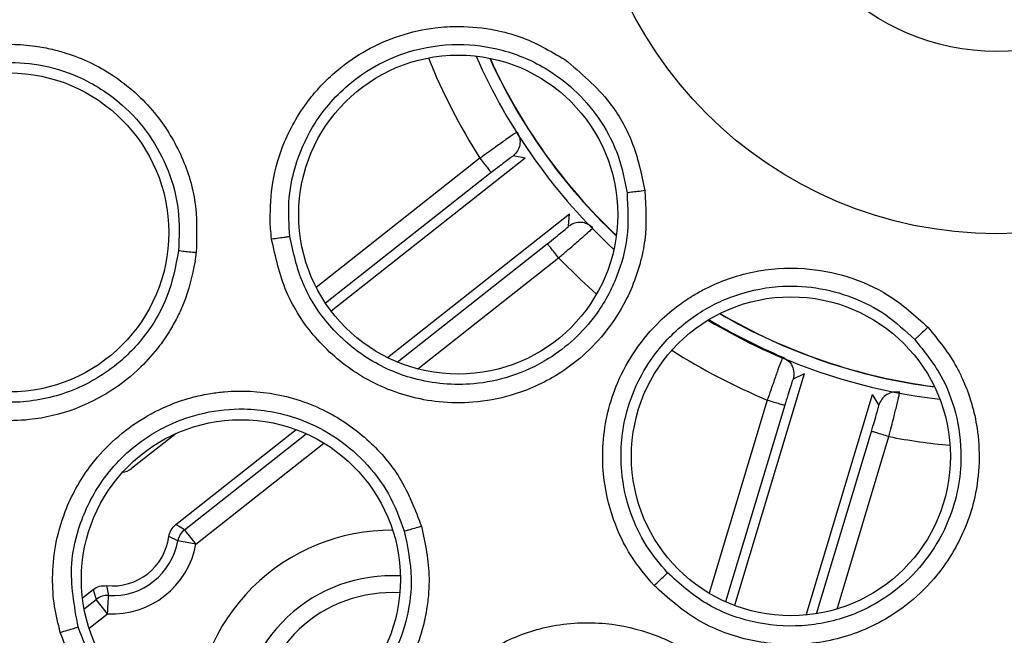
# Model space of a CAD drawing. Units: inches. Extents: x 0.4 to 10.6, y 0.4 to 8.1.
# Drawn here: x 8.1 to 8.2, y 2.5 to 2.5 of the extents above; entities that cross this region are included whole.
import ezdxf

# ---------------------------------------------------------------- set-up
doc = ezdxf.new("R2010")
doc.units = ezdxf.units.IN
doc.header["$MEASUREMENT"] = 0

msp = doc.modelspace()

# ---------------------------------------------------------------- linework, layer by layer
at = {"color": 1, "linetype": 'Continuous', "lineweight": 25}
for p, q in [((8.147147691019853, 2.473827970145007), (8.140077266031339, 2.468252266556011)), ((8.147635205388045, 2.473209777286424), (8.140479920046511, 2.467567165137028)), ((8.143574873626678, 2.465028335799134), (8.1500563507521, 2.470139580753596)), ((8.144466625991745, 2.464728904591523), (8.1505438357873, 2.469521387895013)), ((8.159558568981666, 2.463385570776496), (8.1570477233205, 2.455038177872958)), ((8.160312456272695, 2.463158797396201), (8.157758549775641, 2.454668200813631)), ((8.134388513081632, 2.457784024819366), (8.13964580701559, 2.461929891592626)), ((8.161687029726838, 2.454154330749902), (8.164056754351577, 2.462032557073292)), ((8.162570686185429, 2.454358855053886), (8.164810670975601, 2.461805783692998)), ((8.134876027449824, 2.457165831960783), (8.140407672881118, 2.461528058901298)), ((8.130049811202687, 2.454362536344693), (8.130572613163233, 2.454774811582054)), ((8.130262944740549, 2.453527983318854), (8.131060098198432, 2.454156618723471))]:
    msp.add_line(p, q, dxfattribs=at)
at = {"color": 7, "linetype": 'Continuous', "lineweight": 25}
for p, q in [((8.149104905743275, 2.473838999350931), (8.140721653253989, 2.467228017054895)), ((8.149104905743275, 2.473838999350931), (8.148578378492429, 2.473927760992215)), ((8.143148547884962, 2.465221904229682), (8.151010875725348, 2.471422077938079)), ((8.150974444146208, 2.470889361425399), (8.151010875725348, 2.471422077938079)), ((8.161155486533938, 2.464517208370388), (8.158145011977863, 2.454508731989162)), ((8.161155486533938, 2.464517208370388), (8.16067325210475, 2.464287941685563)), ((8.16123506694795, 2.4540959287579), (8.16410304181686, 2.463630618612349)), ((8.164378742631941, 2.463173346561462), (8.16410304181686, 2.463630618612349)), ((8.134002725538283, 2.458009566213893), (8.139203377459907, 2.46211078816956)), ((8.134018184026372, 2.461941683456406), (8.13209675555621, 2.460426458293749)), ((8.134388513081632, 2.457784024819366), (8.134002725538283, 2.458009566213893)), ((8.134101167067744, 2.457305222350533), (8.133709659590473, 2.457493950836993)), ((8.134876027449824, 2.457165831960783), (8.134101167067744, 2.457305222350533)), ((8.131012960076308, 2.455367352736969), (8.131105212343936, 2.454942610976955)), ((8.12997703604339, 2.45483494422073), (8.1304432253246, 2.455202559974002)), ((8.1304432253246, 2.455202559974002), (8.130572613163233, 2.454774811582054)), ((8.131060098198432, 2.454156618723471), (8.130572613163233, 2.454774811582054))]:
    msp.add_line(p, q, dxfattribs=at)
at = {"color": 1, "linetype": 'Continuous', "lineweight": 25, "flags": 128}
msp.add_lwpolyline([(8.1505438357873, 2.469521387895013), (8.151523587135793, 2.468560350996993), (8.152183902174446, 2.467964891209129)], dxfattribs=at)
at = {"color": 7, "linetype": 'Continuous', "lineweight": 25, "flags": 128}
for points in [[(8.134876027449824, 2.457165831960783), (8.134781927203544, 2.457285129249317), (8.134691405582592, 2.457399938589697), (8.134607806548335, 2.45750596269823), (8.134534268731183, 2.457599197621172), (8.134473608098608, 2.457676138065683), (8.134428053958185, 2.457733909398304), (8.1343993076236, 2.457770326310946), (8.134388513081632, 2.457784024819366)], [(8.131060098198432, 2.454156618723471), (8.13106881009779, 2.454308299637907), (8.131077170001216, 2.454454275284917), (8.131084913911758, 2.454589075061032), (8.131091719166477, 2.45470760969171), (8.13109732176842, 2.454805449894785), (8.131101545719627, 2.454878885046456), (8.131104185689129, 2.454925201844733), (8.131105212343936, 2.454942610976955)]]:
    msp.add_lwpolyline(points, dxfattribs=at)
at = {"color": 7, "linetype": 'Continuous', "lineweight": 25}
for centre, radius in [((8.169459858727656, 2.488287873038661), 0.1095249679905503), ((8.169459858727656, 2.488287873038661), 0.1089800676521637), ((8.169459858727658, 2.48828787303866), 0.01771653543307217), ((8.169459858727658, 2.48828787303866), 0.009842519686202422), ((8.14620858290503, 2.471394832323168), 0.006889763779527769), ((8.126812270071369, 2.470622663414722), 0.006889763779527769), ((8.160578661645227, 2.460954358987675), 0.006889763779527769), ((8.136818807509558, 2.455646821820549), 0.006889763779527769)]:
    msp.add_circle(centre, radius, dxfattribs=at)
at = {"color": 1, "linetype": 'Continuous', "lineweight": 25}
for centre, radius, start, end in [((8.169912639042675, 2.488287873012516), 0.02696908612775548, 202.0520576048102, 212.4230345348766), ((8.169912639100698, 2.48828787303866), 0.02452533260964463, 204.4259484383273, 226.5263023375246), ((8.169912639100698, 2.48828787303866), 0.02452533260964599, 239.6385409623376, 262.6529548082179), ((8.169912639100698, 2.48828787303866), 0.02696908619212613, 237.526615958509, 247.4230345160969), ((8.16991263910652, 2.488287872951162), 0.0269690861057093, 259.0951516265011, 264.7648797827619), ((8.143329627897351, 2.449232169493974), 0.008533339548268022, 89.69696504713245, 179.999999999994), ((8.143329627897351, 2.449232169493974), 0.006564835610807462, 86.70317967225428, 179.9999999999923), ((8.143329627897351, 2.449232169493974), 0.00583484569921314, 86.52577114097583, 179.9999999999825)]:
    msp.add_arc(centre, radius, start, end, dxfattribs=at)
at = {"color": 7, "linetype": 'Continuous', "lineweight": 25}
for centre, radius, start, end in [((8.169912639100698, 2.48828787303866), 0.02503713355767612, 203.657352176481, 227.294898599402), ((8.169912639100698, 2.48828787303866), 0.02453641879074766, 204.40723103206, 226.5450197437715), ((8.126788484878857, 2.470624994595946), 0.008152252290581127, 351.1980330361018, 353.7914744826641), ((8.169912639100698, 2.48828787303866), 0.02503713355767731, 238.943430078866, 263.348065691669), ((8.169912639100698, 2.48828787303866), 0.02500088206771623, 238.9872146929572, 247.2000494944503), ((8.169912639100698, 2.48828787303866), 0.02453641879074824, 239.6216068784708, 262.6698888920654), ((8.131609268236243, 2.461044652344626), 0.0007872738660265778, 276.9305879280651, 308.2593227940919), ((8.131269988115266, 2.457814517979407), 0.0024606299212608, 264.0039358603246, 352.5142583221433), ((8.134876453427587, 2.457165570444903), 0.0007877636666572882, 128.272289056529, 169.7888422661422), ((8.131269988116644, 2.457814517977439), 0.003663911843779327, 266.7160085365931, 349.8021737957344), ((8.131269988115266, 2.457814517979407), 0.002876630194133813, 266.7159910572819, 349.8021782501499), ((8.131060172537195, 2.454156427582098), 0.0007874724849418875, 86.72115540768053, 128.253698959883)]:
    msp.add_arc(centre, radius, start, end, dxfattribs=at)
for points, knots in [([(8.138081683751142, 2.471145907795087), (8.138097394942827, 2.471695871306302), (8.13813047121975, 2.47285369216167), (8.138684219130855, 2.474675196643934), (8.139500854628444, 2.476076393618082), (8.140369029398387, 2.477074608197379), (8.141156021497428, 2.477802013213437), (8.142685801652492, 2.478847021257618), (8.144513781663498, 2.479444481664177), (8.146427262702531, 2.479556767909214), (8.14766304509385, 2.479426823404173), (8.14923185186652, 2.479014664981271), (8.150179357143658, 2.478463190790932), (8.150807099412722, 2.478097827485918)], [0, 0, 0, 0, 0.09208925753333143, 0.1938726129155051, 0.3160741627849972, 0.3613206954153869, 0.4157760801188483, 0.4956156257135593, 0.6713230093813191, 0.7290502792271946, 0.8170652566904371, 0.8788018667265045, 1, 1, 1, 1]), ([(8.118726600676046, 2.471484703881286), (8.118783122575275, 2.471865041489288), (8.11890006822392, 2.472651972375905), (8.119309145580846, 2.473837481535972), (8.119954083305917, 2.475074178086062), (8.121012245258273, 2.47642505019645), (8.12239034762759, 2.477527423401563), (8.124396834680661, 2.47849859952018), (8.126259814358356, 2.478824955204218), (8.12785477817501, 2.478700873560914), (8.128636235559386, 2.478553901499757), (8.129787932751576, 2.478236323790373), (8.13139804942915, 2.477471073752513), (8.133103655001037, 2.47593844850508), (8.134273559789705, 2.474053133876279), (8.13495273069279, 2.471973069355131), (8.134913528272419, 2.47051225574896), (8.134892893921648, 2.469743350664213)], [0, 0, 0, 0, 0.04517950112438357, 0.09347785790507801, 0.1467879818005444, 0.208714801214985, 0.2942257503655372, 0.3517373174251213, 0.4701981653773439, 0.510619522277284, 0.5397677260064385, 0.5636370395983616, 0.6511722135116903, 0.7467565793400162, 0.829173331311037, 0.9100846996425315, 1, 1, 1, 1]), ([(8.13893583121729, 2.470456435759927), (8.138901059706303, 2.470949755574189), (8.138829522506017, 2.471964687550183), (8.139141792054659, 2.473585731981632), (8.13991786400191, 2.475374118073317), (8.141200159523171, 2.476886994458932), (8.142691749766874, 2.477899329346605), (8.144288569703335, 2.478561770515326), (8.146124062701668, 2.478838740627111), (8.148204729770505, 2.478567328499752), (8.149969190570431, 2.477806384316912), (8.151395463196318, 2.476691595996191), (8.152428515043159, 2.475421213748255), (8.153184767680665, 2.473950132974586), (8.153394376774173, 2.472874480105093), (8.153499398977713, 2.472335536719059)], [0, 0, 0, 0, 0.0642439059489838, 0.1321722593040205, 0.2128165168636227, 0.3162051651028802, 0.3855794228738134, 0.4461144302207253, 0.5403367290073886, 0.623739005581602, 0.7167049815889616, 0.7870786346643548, 0.8577546124274966, 0.9287295994829879, 1, 1, 1, 1]), ([(8.119526804765355, 2.471407411440841), (8.119721528339245, 2.472308898269995), (8.120045221727903, 2.473807460158168), (8.121373940966443, 2.475672717710547), (8.123075632347687, 2.477095567062906), (8.124889200100213, 2.477787326894339), (8.126076034894776, 2.477939853840581), (8.12696287274743, 2.477991978177469), (8.128138169196214, 2.477920053783099), (8.129964785489934, 2.477371321652155), (8.13161722275857, 2.47631717838418), (8.132910826526727, 2.474865417507548), (8.133733881920255, 2.473308808304224), (8.134195624975533, 2.471594179959546), (8.13414977644036, 2.470421567164506), (8.13412683343791, 2.469834781607996)], [0, 0, 0, 0, 0.1187892434255801, 0.1974660385106216, 0.2935948180277132, 0.4047522490844179, 0.4445169568885728, 0.4493902045401452, 0.5206161782327554, 0.5965905928562476, 0.6959641266734076, 0.7717730501201495, 0.8477206190785589, 0.9237980843659173, 0.9999999999999999, 0.9999999999999999, 0.9999999999999999, 0.9999999999999999]), ([(8.150807099412722, 2.478097827485918), (8.15150083860007, 2.477515041986832), (8.152685062403371, 2.47652021789037), (8.153831495250172, 2.474504379395916), (8.154117573609522, 2.473154690240903), (8.154271267394357, 2.472429578299349)], [0, 0, 0, 0, 0.3955952582337549, 0.6752873843886805, 1, 1, 1, 1]), ([(8.148757075094778, 2.474965474337795), (8.14872971102413, 2.474948782871229), (8.148673749270564, 2.474914647462405), (8.14831564529878, 2.474665333638982), (8.147899040771675, 2.474368301498392), (8.147505881654983, 2.474086724739442), (8.14727165478042, 2.473917520762596), (8.147147691019853, 2.473827970145007)], [0, 0, 0, 0, 0.2441490694290006, 0.4993047354831325, 0.7160124551146175, 0.8497005773401389, 1, 1, 1, 1]), ([(8.148756077772966, 2.474964858344911), (8.148798693663762, 2.474878068515912), (8.14888392427605, 2.474704491239278), (8.148881800358096, 2.474409512492213), (8.14878568289263, 2.474130618255793), (8.148647538276093, 2.473995301516842), (8.148578466491411, 2.473927643660237)], [0, 0, 0, 0, 0.2500029147460068, 0.499998969843295, 0.7500013800027191, 1, 1, 1, 1]), ([(8.147147691019853, 2.473827970145007), (8.147210870713879, 2.473747855196217), (8.147337232575405, 2.473587622162148), (8.147497270623031, 2.473384703762216), (8.147610375808682, 2.473241199279757), (8.147626928979419, 2.47322025113509), (8.147635205388045, 2.473209777286424)], [0, 0, 0, 0, 0.2499984797695063, 0.5000067469366823, 0.7500087119944064, 1, 1, 1, 1]), ([(8.148578378492429, 2.473927760992215), (8.148560939720646, 2.473917410513303), (8.148526087708367, 2.473896724709129), (8.148306088840599, 2.4737317220887), (8.14799745893751, 2.473494328886084), (8.147756107648707, 2.473304746491624), (8.147635205388045, 2.473209777286424)], [0, 0, 0, 0, 0.2499784497720502, 0.4995909178103634, 0.749325600903571, 1, 1, 1, 1]), ([(8.154271267394357, 2.472429578299349), (8.154312485548958, 2.471711943002183), (8.15436320448729, 2.47082889278477), (8.154179451958392, 2.469772651389746), (8.154041913487177, 2.469188341013909), (8.1537907658395, 2.46841390980423), (8.15311773878299, 2.466934183573643), (8.15197161526018, 2.465526511305978), (8.150249176593922, 2.464270880982685), (8.148688706312615, 2.463568539620534), (8.146919345527776, 2.463244752346766), (8.145419325021496, 2.463262265164848), (8.143686662668735, 2.463584150541522), (8.141777395085851, 2.464432039396199), (8.139968864663194, 2.466017645806825), (8.138651076432799, 2.468023088689525), (8.138315412034382, 2.469566822026646), (8.138145365682151, 2.470348871669183)], [0, 0, 0, 0, 0.0841649244274828, 0.1035649376606178, 0.1261119996481936, 0.1548828696139687, 0.1993480457100547, 0.317316966928832, 0.3627755833545713, 0.4501614895297805, 0.5160754709184122, 0.5733839155651966, 0.6259472488778085, 0.7230187015684215, 0.8151751870529864, 0.9063684281336398, 0.9999999999999999, 0.9999999999999999, 0.9999999999999999, 0.9999999999999999]), ([(8.153499398977713, 2.472335536719059), (8.153532868393569, 2.471687480782518), (8.153595926741538, 2.470466505282775), (8.153100056226101, 2.46864939762258), (8.152073089181112, 2.466759935087618), (8.150437999150729, 2.46524372950078), (8.148545340413111, 2.464366856723645), (8.146557827182207, 2.463962249872859), (8.144385388286258, 2.464154301696795), (8.14223681933034, 2.46510144863452), (8.140586953625272, 2.466533500181193), (8.139389087837865, 2.468362359826036), (8.139086473746225, 2.469760457190296), (8.13893583121729, 2.470456435759927)], [0, 0, 0, 0, 0.0842416861352243, 0.1587162913394182, 0.2425419221121969, 0.3627361812937925, 0.4420861968913281, 0.5124390735003419, 0.6256889345147479, 0.7205128091814973, 0.8144971238273936, 0.9076559117259005, 1, 1, 1, 1]), ([(8.154271267394357, 2.472429578299349), (8.154163759004463, 2.472415877662755), (8.153948799162647, 2.47238848364562), (8.15370247910719, 2.472358177719435), (8.15354562475023, 2.472339716781892), (8.153514806565386, 2.472336929982624), (8.153499398977713, 2.472335536719059)], [0, 0, 0, 0, 0.2797136682523906, 0.5592791961685953, 0.7796611170128129, 1, 1, 1, 1]), ([(8.13412683343791, 2.469834781607996), (8.133998390492195, 2.469160828194488), (8.133766876461074, 2.467946050141259), (8.132848070025616, 2.466313263211409), (8.131489657158179, 2.464811052104847), (8.12951649108272, 2.463649974425791), (8.127318794423037, 2.463206781614974), (8.125107794387349, 2.46338250694389), (8.123077313609317, 2.464171921390515), (8.121325120817339, 2.465614422536165), (8.120154555322186, 2.467355804810206), (8.119476579708744, 2.469337233743876), (8.119509950923355, 2.470712729340518), (8.119526804765355, 2.471407411440841)], [0, 0, 0, 0, 0.08900578549635081, 0.1604298942098751, 0.2414914398371969, 0.3514343976681842, 0.4530759047192644, 0.5293938553371967, 0.638721562850707, 0.7317339294125769, 0.8215074028711163, 0.9098538646227421, 1, 1, 1, 1]), ([(8.138145365682151, 2.470348901002178), (8.13812828923647, 2.470496387550113), (8.138097613499992, 2.470761329011769), (8.138086576651277, 2.471027782544112), (8.138081683751142, 2.471145907795087)], [0, 0, 0, 0, 0.5566759804710252, 0.9999999999999999, 0.9999999999999999, 0.9999999999999999, 0.9999999999999999]), ([(8.152024389350485, 2.470820399555386), (8.151949925689731, 2.470882067566701), (8.151800997807303, 2.471005404053864), (8.15151366040706, 2.471072132978916), (8.151220043020382, 2.471043662875847), (8.151056250719579, 2.470940872803317), (8.150974356147225, 2.470889478757377)], [0, 0, 0, 0, 0.2499972764458987, 0.4999964360731672, 0.7500030352905878, 1, 1, 1, 1]), ([(8.1500563507521, 2.470139580753596), (8.150176658577243, 2.470234821759841), (8.150417275672114, 2.470425304915929), (8.150719888103094, 2.470669907501089), (8.150931910481548, 2.470845620382049), (8.150960266424528, 2.470874781248883), (8.150974444146208, 2.470889361425399)], [0, 0, 0, 0, 0.2499948967533162, 0.4999927953016863, 0.7500008026091726, 0.9999999999999999, 0.9999999999999999, 0.9999999999999999, 0.9999999999999999]), ([(8.1505438357873, 2.469521387895013), (8.150659863150015, 2.469621080474104), (8.150879208938814, 2.469809545909209), (8.151245424147223, 2.470126912073664), (8.151631133778315, 2.470462479331544), (8.151956467173198, 2.470752054361133), (8.152002597411592, 2.470798468464521), (8.15202521067433, 2.470821220879232)], [0, 0, 0, 0, 0.1503450953879215, 0.2842222969481335, 0.5017673669178744, 0.7557639884698875, 0.9999999999999999, 0.9999999999999999, 0.9999999999999999, 0.9999999999999999]), ([(8.138145365682151, 2.470348901002178), (8.13825503883033, 2.470363205074216), (8.138474309309071, 2.470391803329813), (8.13872757619875, 2.470425962457853), (8.138888831538953, 2.470448541241078), (8.138920165751312, 2.470453804437314), (8.13893583121729, 2.470456435759927)], [0, 0, 0, 0, 0.2797141461023261, 0.5592349243521036, 0.7796405341896457, 1, 1, 1, 1]), ([(8.134892923254643, 2.469743350664213), (8.134785868822204, 2.469755162427568), (8.134571825854943, 2.469778778683517), (8.134327538473938, 2.469807443602876), (8.134172292555789, 2.469827002057426), (8.134141986308185, 2.469832188453397), (8.13412683343791, 2.469834781607996)], [0, 0, 0, 0, 0.2797366588793408, 0.559301125180446, 0.779654249274867, 1, 1, 1, 1]), ([(8.1505438357873, 2.469521387895013), (8.15048065253674, 2.46960150077091), (8.150354286715917, 2.469761725660121), (8.150194304425026, 2.469964672099042), (8.15008113072051, 2.470108111427546), (8.150064610658156, 2.470129091084179), (8.1500563507521, 2.470139580753596)], [0, 0, 0, 0, 0.2500019548612217, 0.5000012179305998, 0.7500043959268667, 1, 1, 1, 1]), ([(8.134844729144719, 2.469377538890102), (8.134708057957235, 2.468756759120278), (8.13452961156649, 2.467946230497446), (8.134091180060137, 2.466987782453876), (8.133757574722615, 2.466375576637231), (8.133245729799754, 2.46561812468026), (8.13205430061525, 2.464257364180865), (8.130128663126257, 2.463030455429329), (8.127915029434908, 2.462505544813109), (8.126398700559031, 2.462473082013043), (8.12498157280943, 2.462644984022874), (8.124072214269095, 2.46298283157791), (8.12351694267094, 2.46318912771249)], [0, 0, 0, 0, 0.1275799869311736, 0.1665763546668993, 0.2121676455867905, 0.2681408511361178, 0.3506156576351862, 0.5761394820474632, 0.713587842392978, 0.8051262520216742, 0.881006387823024, 1, 1, 1, 1]), ([(8.154670166786238, 2.455368731387709), (8.154321907005285, 2.455782948906409), (8.153596931019, 2.456645229797225), (8.152827463965554, 2.458283424091384), (8.152350335816188, 2.46039339162534), (8.152498562419131, 2.462445008333705), (8.153259438917594, 2.464746621792875), (8.15436450334372, 2.466356171491241), (8.155657347621162, 2.467446617432628), (8.156336819075287, 2.467899929224587), (8.157349064925112, 2.468459921604009), (8.158930242539805, 2.469015294518637), (8.161047642549711, 2.469160690722156), (8.163046279181469, 2.46877347851399), (8.164918414490645, 2.46795795372708), (8.165942901144117, 2.467029454774242), (8.166493299537732, 2.466530625111226)], [0, 0, 0, 0, 0.0635235354234191, 0.1322376003908263, 0.2107392506399565, 0.316342675212278, 0.369201617295462, 0.4956288357285796, 0.5388243159961975, 0.5680534011428261, 0.5916599882893279, 0.6749946126142442, 0.7629896243259849, 0.8382053782451454, 0.9130769545824231, 1, 1, 1, 1]), ([(8.155246442795715, 2.455920382348323), (8.154928352061017, 2.456299046488246), (8.154273929586674, 2.457078089372434), (8.153573728030587, 2.458573071852837), (8.153150378437925, 2.460476067222866), (8.153298565562231, 2.462453729882859), (8.153910218762514, 2.464149484514401), (8.154812740112446, 2.465623985412585), (8.156134884449536, 2.466926916354512), (8.157977690546225, 2.467930338553089), (8.15985242952701, 2.468351888210969), (8.161661559656219, 2.468288280508211), (8.163244032490155, 2.467867779399374), (8.16472054639067, 2.467122162451372), (8.165522374538924, 2.466375133106818), (8.16592412211292, 2.466000841897994)], [0, 0, 0, 0, 0.06424327787176151, 0.1321706050463428, 0.2128153255656533, 0.3162041835775545, 0.3855794689460874, 0.446114736205724, 0.5403368602355769, 0.6237379731024434, 0.716704601585933, 0.787077515473347, 0.8577535731262749, 0.9287289214893535, 1, 1, 1, 1]), ([(8.166493299537732, 2.466530625111226), (8.166948421024575, 2.465974240012218), (8.167508441042141, 2.465289616671135), (8.167980758700125, 2.464327156612188), (8.168212900577627, 2.463773595291822), (8.16846492818437, 2.462999444451516), (8.168790181752433, 2.46140672247744), (8.168690333483372, 2.459594217402347), (8.168034933652436, 2.457565952025893), (8.167185267871167, 2.456080547990852), (8.165944180511623, 2.45477857425609), (8.164720354849095, 2.453911052094133), (8.163129390070141, 2.453153062354596), (8.161086397823004, 2.452716763007469), (8.158691253146038, 2.452936480670576), (8.156446392452429, 2.453784406579682), (8.155267426423892, 2.4548359890847), (8.154670166786238, 2.455368716721212)], [0, 0, 0, 0, 0.0841660150147321, 0.103564992138903, 0.1261122279298267, 0.1548822375628619, 0.1993489181365075, 0.317316643570607, 0.3627762190040381, 0.4501622061554856, 0.5160752914653839, 0.5733836465132002, 0.6259465320118658, 0.7230181232791858, 0.8151745669707352, 0.906368149303514, 1, 1, 1, 1]), ([(8.166493299537732, 2.466530625111226), (8.16641437705556, 2.466456346267385), (8.166256575130038, 2.466307829086206), (8.166075124708785, 2.466138517258925), (8.165959075024185, 2.466031374972078), (8.16593577226541, 2.466011018874853), (8.16592412211292, 2.466000841897994)], [0, 0, 0, 0, 0.2797155700206341, 0.5592786026598642, 0.7796625054185693, 1, 1, 1, 1]), ([(8.16592412211292, 2.466000841897994), (8.166332114503899, 2.465496215903949), (8.167100784721855, 2.464545485004538), (8.167767711568636, 2.462783961086098), (8.16804745320596, 2.460651722951268), (8.16761586674101, 2.458463995889118), (8.166600076185166, 2.456642119533203), (8.16522996439618, 2.45514655179631), (8.16335953402787, 2.45402502830449), (8.161064589369117, 2.453528315115708), (8.158888087817429, 2.453717182825563), (8.156843993658955, 2.454492602835176), (8.155777417791656, 2.455445841649666), (8.15524647212871, 2.455920367681826)], [0, 0, 0, 0, 0.08424267870156728, 0.1587157987018195, 0.2425418304563415, 0.3627360618396561, 0.4420865847884116, 0.512438891716402, 0.6256891262249578, 0.7205128664329131, 0.8144979081997197, 0.9076563288848618, 0.9999999999999999, 0.9999999999999999, 0.9999999999999999, 0.9999999999999999]), ([(8.160224427956273, 2.465240472015186), (8.160211582574638, 2.46521109712792), (8.160185312839866, 2.465151023358268), (8.160035004526604, 2.464741398808012), (8.159864092550768, 2.46425913456353), (8.159703511115366, 2.463802994062098), (8.159608731737237, 2.463530036031087), (8.159558568981666, 2.463385570776496)], [0, 0, 0, 0, 0.2441512611973288, 0.4993069928381786, 0.716017090425169, 0.849699738897672, 1, 1, 1, 1]), ([(8.160223987961356, 2.46523938669439), (8.160308676205695, 2.465192746205576), (8.160478054573089, 2.465099464193286), (8.160645461998955, 2.464856594509168), (8.160726715171325, 2.464573017535825), (8.16069117125178, 2.464382929720431), (8.160673398769724, 2.464287883019575)], [0, 0, 0, 0, 0.2499872722329315, 0.4999800901450808, 0.749982697755537, 1, 1, 1, 1]), ([(8.16067325210475, 2.464287941685563), (8.160664910582891, 2.464269462356655), (8.160648239569797, 2.464232530350785), (8.160562628912484, 2.463971171798238), (8.1604460486119, 2.463599657169193), (8.160357042645467, 2.46330593411299), (8.160312456272695, 2.463158797396201)], [0, 0, 0, 0, 0.2499743903677001, 0.4995882533487644, 0.7493252916670284, 1, 1, 1, 1]), ([(8.129018756446852, 2.453348993386561), (8.12892542137753, 2.453722008335064), (8.12873230868333, 2.454493785998115), (8.128656563012484, 2.455745598892205), (8.128779132784862, 2.457134972199138), (8.129239822237976, 2.458787955542299), (8.130091181707193, 2.460333784220185), (8.131573242438819, 2.461998920858666), (8.133169536678933, 2.463013323368987), (8.134690564176402, 2.463509065369993), (8.135468784320565, 2.463672308942116), (8.136654348402208, 2.463819661197734), (8.138434750226518, 2.463728813404331), (8.140597038784007, 2.462965584862399), (8.142399338139327, 2.461671449833211), (8.143822857575566, 2.460009673836882), (8.14434565355477, 2.45864504977926), (8.144620829543706, 2.457926773836984)], [0, 0, 0, 0, 0.04517954755775277, 0.09347766295108559, 0.1467879202324527, 0.2087156325110788, 0.2942262539192198, 0.3517384361449157, 0.4701991864450989, 0.5106188332513464, 0.5397682284029993, 0.5636380183892196, 0.6511723014697639, 0.746757244131634, 0.8291735741920092, 0.9100847509776712, 1, 1, 1, 1]), ([(8.159558568981666, 2.463385570776496), (8.159656270397432, 2.463356175443284), (8.159851674214735, 2.463297384480271), (8.160099146577881, 2.463222990812096), (8.160274129206597, 2.463170337791461), (8.160299680874736, 2.463162644107079), (8.160312456272695, 2.463158797396201)], [0, 0, 0, 0, 0.249996383713275, 0.4999952897916379, 0.7500061788679658, 0.9999999999999999, 0.9999999999999999, 0.9999999999999999, 0.9999999999999999]), ([(8.165278356239527, 2.463719057590695), (8.16518198872614, 2.463726871913529), (8.164989257918126, 2.463742500217105), (8.164715623024621, 2.463632328574124), (8.164491460296205, 2.463440595305243), (8.164416216794478, 2.463262467129444), (8.16437859596697, 2.463173405227451)], [0, 0, 0, 0, 0.250001543948147, 0.4999921433697115, 0.7500022075462066, 1, 1, 1, 1]), ([(8.164810670975601, 2.461805783692998), (8.164848537419568, 2.461953993546865), (8.1649201239647, 2.462234184404016), (8.165038036532076, 2.462704221157676), (8.165161536213866, 2.463200338690491), (8.165261948284149, 2.463624148867), (8.16527311629567, 2.463688624617306), (8.165278590903483, 2.463720230910473)], [0, 0, 0, 0, 0.1503419738628242, 0.2842216318517005, 0.5017683920193836, 0.7557646992438799, 0.9999999999999999, 0.9999999999999999, 0.9999999999999999, 0.9999999999999999]), ([(8.129787603565065, 2.453583804007342), (8.129622519475443, 2.454491181899093), (8.129348093822077, 2.455999551187531), (8.129861888933583, 2.458231287105941), (8.130889508919395, 2.460197097759624), (8.132300381063024, 2.461530044232504), (8.133338388000245, 2.462125377858836), (8.134137911256326, 2.46251261286118), (8.135251138976388, 2.462896222987421), (8.137148768080015, 2.463088190275797), (8.139078806304614, 2.462746630622805), (8.140829498824013, 2.46190041239503), (8.142185603197099, 2.460777287840861), (8.143268358227937, 2.459369873509062), (8.143674753383774, 2.458268972778388), (8.143878118123572, 2.457718069581287)], [0, 0, 0, 0, 0.1187883438785045, 0.1974664484991528, 0.2935943424082569, 0.4047518934281965, 0.4445156898541636, 0.4493897265262423, 0.5206149882739491, 0.5965904752449033, 0.6959642150985708, 0.7717727117911197, 0.8477197158054796, 0.9237972206932504, 1, 1, 1, 1]), ([(8.164056754351577, 2.462032557073292), (8.164100664955079, 2.462179578690696), (8.16418848923003, 2.462473632197619), (8.1642961290158, 2.46284757154078), (8.164368991889933, 2.463113110016748), (8.164375492403304, 2.463153267828733), (8.164378742631941, 2.463173346561462)], [0, 0, 0, 0, 0.2499896551922104, 0.4999967766813929, 0.7500005456361012, 0.9999999999999999, 0.9999999999999999, 0.9999999999999999, 0.9999999999999999]), ([(8.164810670975601, 2.461805783692998), (8.164712958776482, 2.461835163141985), (8.164517537320991, 2.461893921155152), (8.164270062646523, 2.461968373498576), (8.16409512241153, 2.462021015227601), (8.164069543719123, 2.462028709787115), (8.164056754351577, 2.462032557073292)], [0, 0, 0, 0, 0.2500088732965545, 0.5000102172032151, 0.7500046914176263, 1, 1, 1, 1]), ([(8.144620829543706, 2.457926773836984), (8.144778951498532, 2.45718352500942), (8.144977591234387, 2.456249823228754), (8.14493460935599, 2.455074116132951), (8.144860711256824, 2.45438089502117), (8.144677698527847, 2.453485198186702), (8.14409773593128, 2.45177216295025), (8.142788142834098, 2.449900967548908), (8.14094401537614, 2.448570810722373), (8.139555182560073, 2.447956625041531), (8.137855117200226, 2.4474980614041), (8.135707146750724, 2.447450117291978), (8.13330394712057, 2.448188734858408), (8.131376320206389, 2.449473874303963), (8.129848079920599, 2.451203897556831), (8.129298515319112, 2.452625370253493), (8.129018756446852, 2.453348978720064)], [0, 0, 0, 0, 0.08896805025092093, 0.1117655674127457, 0.1384176066350147, 0.1711399920715384, 0.2193542810011412, 0.3511950208132454, 0.4315478487931642, 0.4850609493640737, 0.5294205654096051, 0.6387366122099861, 0.7329613409128599, 0.8215124435119011, 0.9091399311744018, 1, 1, 1, 1]), ([(8.133709659590473, 2.457493950836993), (8.133733608646777, 2.457594033477836), (8.133781508056463, 2.457794204179977), (8.133928985046493, 2.457937777573306), (8.134002725538283, 2.458009566213893)], [0, 0, 0, 0, 0.4999864604262285, 1, 1, 1, 1]), ([(8.144620829543706, 2.457926773836984), (8.144517404622304, 2.457896713868442), (8.144310620690884, 2.457836613088194), (8.144073963606765, 2.457769644532695), (8.143923040366458, 2.457728265272868), (8.143893072264706, 2.457721477835728), (8.143878088790578, 2.457718084247784)], [0, 0, 0, 0, 0.2797381964766303, 0.5592981193675711, 0.7796575411341011, 0.9999999999999999, 0.9999999999999999, 0.9999999999999999, 0.9999999999999999]), ([(8.143878118123572, 2.457718069581287), (8.144017348778378, 2.45704626545461), (8.144268307746783, 2.455835359201), (8.144044334472538, 2.453975240938924), (8.143364163969013, 2.452067546377518), (8.141985512183284, 2.450239769242764), (8.140124717852817, 2.448989276262239), (8.138014762188737, 2.448305510177437), (8.135836748615974, 2.448257789533566), (8.133665918621793, 2.448919975970047), (8.131918079251319, 2.450080856282165), (8.13053344554035, 2.451651999687632), (8.130037884073928, 2.452935552790352), (8.129787603565065, 2.453583804007342)], [0, 0, 0, 0, 0.0890056091943152, 0.1604298701063734, 0.241491963033337, 0.3514337399863814, 0.4530760122259773, 0.5293943206184528, 0.6387224889715515, 0.7317337106288312, 0.8215078784012294, 0.9098535660079305, 1, 1, 1, 1]), ([(8.154670166786238, 2.455368731387709), (8.1547504920808, 2.455444760658399), (8.154911090033046, 2.455596769378069), (8.155095881530313, 2.455773325274486), (8.155213075685785, 2.45588633522136), (8.155235321049565, 2.455909033942543), (8.155246442795715, 2.455920382348323)], [0, 0, 0, 0, 0.2797131900636692, 0.5592430850680649, 0.7796400827714913, 1, 1, 1, 1]), ([(8.1304432253246, 2.455202559974002), (8.130530225345233, 2.455257525046788), (8.130704228035187, 2.455367456865753), (8.130910048351595, 2.455367387446916), (8.131012960076308, 2.455367352736969)], [0, 0, 0, 0, 0.4999923889514035, 1, 1, 1, 1]), ([(8.129018756446852, 2.453348993386561), (8.129125450298885, 2.453380539688943), (8.129338771726626, 2.453443612697704), (8.12958548590959, 2.453518486885482), (8.129742377234738, 2.453567468807025), (8.129772528515067, 2.453578359082677), (8.129787603565065, 2.453583804007342)], [0, 0, 0, 0, 0.2797054468347616, 0.5592371456167772, 0.7796272000804289, 1, 1, 1, 1]), ([(8.145467673094231, 2.440532410778151), (8.145238693475088, 2.440841316635481), (8.144764932056173, 2.441480446344184), (8.144215926799351, 2.442607995397129), (8.14379747401699, 2.443938504436023), (8.143590517835865, 2.445641959421093), (8.143785505548236, 2.447395915284053), (8.144517525299278, 2.449501466352166), (8.145604119580028, 2.451049540722717), (8.146819673349123, 2.452089596172655), (8.14747615240288, 2.452538262896164), (8.148515090236804, 2.453128063953958), (8.150194733802735, 2.453725470279734), (8.152484509394977, 2.453847793347848), (8.154644876430984, 2.45334191698738), (8.156595948822396, 2.452351357865127), (8.157601162126275, 2.451290677913021), (8.158130257481641, 2.450732387613814)], [0, 0, 0, 0, 0.04517997322469419, 0.09347787502573324, 0.1467879643346415, 0.2087152388154674, 0.2942264926325752, 0.3517378449610976, 0.4701994059996713, 0.5106199076222023, 0.5397681465972001, 0.563637606457078, 0.6511723893086625, 0.7467579528538985, 0.8291740550784105, 0.9100855373826621, 1, 1, 1, 1])]:
    msp.add_open_spline(points, degree=3, knots=knots, dxfattribs=at)

doc.saveas('drawing.dxf')
